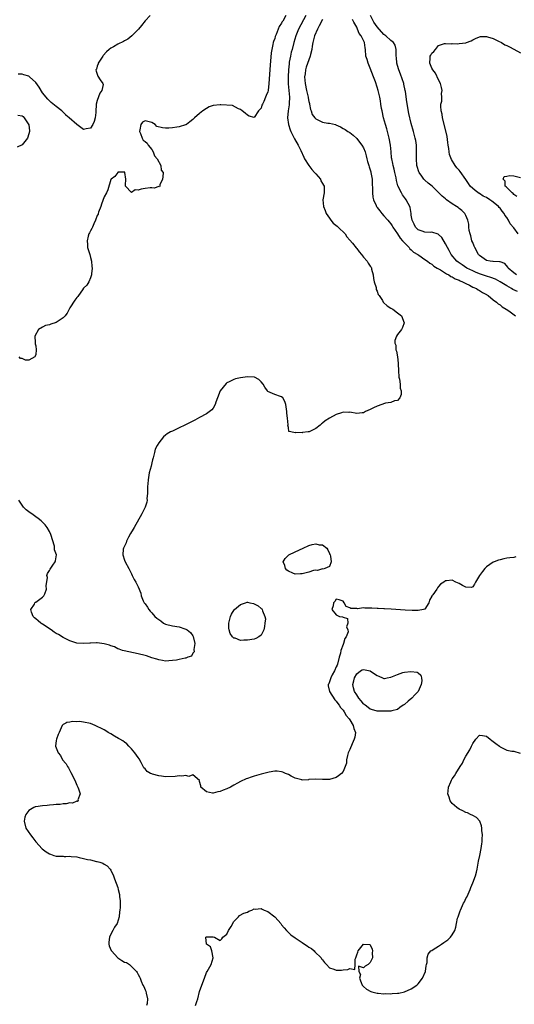
# Model space of a CAD drawing. Units: inches. Extents: x 2580000 to 2583000, y 1545000 to 1548000.
# Drawn here: x 2580192 to 2580337, y 1546495 to 1546784 of the extents above; entities that cross this region are included whole.
import ezdxf

# ---------------------------------------------------------------- set-up
doc = ezdxf.new("R2010")
doc.units = ezdxf.units.IN
doc.header["$MEASUREMENT"] = 0
doc.layers.add('LD25801545_2ft', color=143, linetype='Continuous')

msp = doc.modelspace()

# ---------------------------------------------------------------- linework, layer by layer
at = {"layer": 'LD25801545_2ft'}
for points, elevation in [([(2580230.49, 1546785), (2580229, 1546783.36), (2580227.95, 1546782.05), (2580227.06, 1546781), (2580225.18, 1546779), (2580223.93, 1546778.07), (2580223, 1546777.56), (2580222.65, 1546777.35), (2580221, 1546776.53), (2580219.8, 1546775.8), (2580219, 1546775.34), (2580218.54, 1546775), (2580217.73, 1546774.27), (2580216.77, 1546773.23), (2580216.59, 1546773), (2580215.28, 1546771), (2580215.24, 1546770.76), (2580215, 1546770.1), (2580214.75, 1546769.25), (2580214.61, 1546769), (2580214.66, 1546768.66), (2580215, 1546767.81), (2580215.21, 1546767.21), (2580215.88, 1546766.12), (2580216.66, 1546765), (2580216.7, 1546764.7), (2580216.35, 1546763), (2580215.78, 1546762.22), (2580215, 1546760.04), (2580214.72, 1546759), (2580214.72, 1546758.72), (2580214.6, 1546757), (2580214.54, 1546756.54), (2580214.41, 1546755), (2580214.08, 1546753.92), (2580213.67, 1546753), (2580213, 1546751.96), (2580211.73, 1546751.73), (2580211, 1546751.56), (2580209, 1546753.01), (2580206.76, 1546755), (2580205.8, 1546755.8), (2580205.78, 1546755.82), (2580205, 1546756.66), (2580204.82, 1546756.82), (2580204.67, 1546757), (2580203, 1546758.29), (2580201.52, 1546759.52), (2580201, 1546759.92), (2580200.48, 1546760.48), (2580199, 1546762.31), (2580197.94, 1546763.94), (2580197, 1546765.33), (2580195.19, 1546767), (2580195, 1546767.19), (2580193.54, 1546767.54), (2580193, 1546767.76), (2580191.81, 1546767.81)], 6926), ([(2580276.12, 1546785), (2580274, 1546781), (2580273.16, 1546779), (2580272.58, 1546777), (2580272.07, 1546775), (2580271.83, 1546774.17), (2580271.57, 1546773), (2580271.27, 1546771.27), (2580271.18, 1546770.82), (2580271.01, 1546769), (2580270.91, 1546767), (2580270.93, 1546764.93), (2580271.3, 1546761), (2580271.22, 1546759.22), (2580271.24, 1546759), (2580271.22, 1546758.78), (2580270.92, 1546757), (2580270.76, 1546755), (2580271.01, 1546753), (2580271.51, 1546751.51), (2580271.73, 1546751), (2580272.83, 1546748.83), (2580273.82, 1546747), (2580274.61, 1546745.39), (2580275.49, 1546743.49), (2580275.76, 1546743), (2580276.99, 1546740.99), (2580277.87, 1546739.87), (2580278.67, 1546739), (2580279, 1546738.56), (2580280.37, 1546737), (2580280.54, 1546736.54), (2580281, 1546735.78), (2580281.27, 1546735.27), (2580281.46, 1546735), (2580281.49, 1546734.51), (2580281.47, 1546733), (2580281.06, 1546730.94), (2580281.27, 1546729), (2580281.81, 1546727.81), (2580282.09, 1546727), (2580283, 1546725.59), (2580283.46, 1546725), (2580284.16, 1546724.16), (2580285.26, 1546723.26), (2580285.61, 1546723), (2580287.58, 1546721), (2580288.12, 1546720.12), (2580289, 1546719.15), (2580289.74, 1546718.26), (2580290.87, 1546716.87), (2580291, 1546716.74), (2580291.72, 1546715.72), (2580292.39, 1546715), (2580293, 1546714.23), (2580294.03, 1546713), (2580294.41, 1546712.41), (2580295, 1546711.57), (2580295.21, 1546711.22), (2580295.31, 1546711), (2580295.38, 1546710.62), (2580295.8, 1546709), (2580295.96, 1546707.96), (2580296.14, 1546707), (2580296.67, 1546705.33), (2580296.75, 1546704.75), (2580297, 1546704.26), (2580297.29, 1546703.29), (2580297.54, 1546703), (2580298.54, 1546701.46), (2580298.76, 1546701), (2580298.86, 1546700.86), (2580299.9, 1546699.9), (2580301, 1546699.27), (2580301.56, 1546699), (2580303, 1546697.91), (2580304.13, 1546697), (2580304.89, 1546695), (2580304.38, 1546693.62), (2580304.12, 1546693), (2580303, 1546691.54), (2580302.69, 1546691), (2580302.22, 1546689.78), (2580302.17, 1546689), (2580302.44, 1546688.44), (2580302.51, 1546687), (2580302.68, 1546686.68), (2580302.96, 1546684.96), (2580303.17, 1546683.17), (2580303.15, 1546682.85), (2580303.22, 1546681), (2580303.38, 1546679), (2580303.51, 1546678.49), (2580303.73, 1546677), (2580303.78, 1546675.78), (2580304.02, 1546675), (2580304, 1546674), (2580303.64, 1546673), (2580303, 1546672.25), (2580302.12, 1546672.12), (2580301, 1546671.61), (2580299.4, 1546671.4), (2580297, 1546670.57), (2580295.94, 1546670.06), (2580295, 1546669.58), (2580293.56, 1546669), (2580293, 1546668.61), (2580292.57, 1546668.57), (2580291, 1546668.37), (2580289, 1546668.75), (2580288.72, 1546668.72), (2580287, 1546668.76), (2580286.56, 1546668.56), (2580285, 1546668.13), (2580283.08, 1546667), (2580281.75, 1546666.25), (2580281, 1546665.58), (2580280.67, 1546665.33), (2580280.32, 1546665), (2580279, 1546663.99), (2580277.05, 1546663.05), (2580277, 1546663.03), (2580276.77, 1546663), (2580275.17, 1546662.83), (2580275, 1546662.77), (2580273.17, 1546662.83), (2580273, 1546662.74), (2580271.69, 1546663), (2580271.14, 1546663.14), (2580271, 1546664.28), (2580270.88, 1546664.88), (2580270.95, 1546665.05), (2580270.76, 1546667), (2580270.5, 1546668.5), (2580270.51, 1546669), (2580270.24, 1546671), (2580269.93, 1546671.93), (2580269.33, 1546673), (2580269, 1546673.26), (2580268.65, 1546673.35), (2580267, 1546673.94), (2580265, 1546674.8), (2580264.83, 1546675), (2580264.07, 1546676.07), (2580263.58, 1546677), (2580263, 1546677.7), (2580262.38, 1546678.38), (2580261.06, 1546679.06), (2580259, 1546679.18), (2580257, 1546678.87), (2580255.48, 1546678.52), (2580255, 1546678.39), (2580253.67, 1546677.67), (2580253, 1546677.34), (2580252.81, 1546677.19), (2580251, 1546675), (2580250.18, 1546673), (2580249.71, 1546671.71), (2580249.55, 1546671), (2580249, 1546669.95), (2580248.56, 1546669.44), (2580247, 1546668.34), (2580245, 1546667.24), (2580243.55, 1546666.45), (2580240.7, 1546665), (2580239, 1546664.18), (2580237, 1546663.27), (2580236.45, 1546663), (2580235.53, 1546662.47), (2580235, 1546662.05), (2580234.39, 1546661.61), (2580233, 1546659.83), (2580232.58, 1546659), (2580232.01, 1546657.99), (2580231.8, 1546657), (2580231.41, 1546655.41), (2580231.19, 1546654.81), (2580231, 1546653.96), (2580230.76, 1546653), (2580230.23, 1546651), (2580229.89, 1546649), (2580229.79, 1546647.79), (2580229.77, 1546647), (2580229.69, 1546645.69), (2580229.73, 1546645), (2580229.54, 1546643.54), (2580229.58, 1546643), (2580229.53, 1546642.47), (2580229.06, 1546641), (2580228.09, 1546639), (2580225.78, 1546635), (2580225.51, 1546634.49), (2580224.76, 1546633.24), (2580224.2, 1546632.2), (2580223.58, 1546631), (2580223.47, 1546630.53), (2580222.73, 1546629), (2580222.64, 1546628.64), (2580222.47, 1546627), (2580223, 1546625.46), (2580223.18, 1546625), (2580224.25, 1546623), (2580225, 1546621.43), (2580225.22, 1546621), (2580225.78, 1546619.78), (2580226.3, 1546619), (2580227, 1546617.66), (2580227.78, 1546615.78), (2580227.85, 1546615), (2580228.48, 1546613.52), (2580228.72, 1546613), (2580228.83, 1546612.83), (2580229, 1546612.67), (2580229.68, 1546611.68), (2580230.08, 1546611), (2580230.5, 1546610.5), (2580231, 1546610.05), (2580231.89, 1546609), (2580232.46, 1546608.46), (2580233, 1546608.05), (2580233.66, 1546607.66), (2580234.43, 1546607), (2580235, 1546606.72), (2580237, 1546606.23), (2580239, 1546605.94), (2580240.63, 1546605.37), (2580241, 1546605.26), (2580241.38, 1546605), (2580242.31, 1546604.31), (2580243, 1546603.25), (2580243.11, 1546603.11), (2580243.56, 1546601), (2580243.3, 1546599.3), (2580243.38, 1546598.62), (2580243, 1546598.17), (2580242.62, 1546597.38), (2580241.55, 1546597), (2580241, 1546596.78), (2580240.76, 1546596.76), (2580239, 1546596.34), (2580238.19, 1546596.19), (2580237, 1546596.02), (2580235.95, 1546595.95), (2580235, 1546595.92), (2580234.09, 1546596.09), (2580233, 1546596.26), (2580232.45, 1546596.45), (2580231, 1546596.88), (2580229.39, 1546597.39), (2580229, 1546597.5), (2580227, 1546598.02), (2580222.86, 1546598.86), (2580222.37, 1546599), (2580221.41, 1546599.41), (2580221, 1546599.52), (2580220.06, 1546600.06), (2580219, 1546600.34), (2580218.57, 1546600.57), (2580216.98, 1546600.98), (2580215, 1546601.28), (2580214.74, 1546601.26), (2580213, 1546601.19), (2580212.83, 1546601.17), (2580211, 1546601), (2580209, 1546601.17), (2580207, 1546601.82), (2580205.78, 1546602.41), (2580205, 1546602.79), (2580203.66, 1546603.66), (2580203, 1546603.98), (2580202.4, 1546604.4), (2580201.46, 1546605), (2580199, 1546606.71), (2580198.8, 1546606.8), (2580198.46, 1546607), (2580197.67, 1546607.67), (2580197, 1546608.29), (2580196.58, 1546608.58), (2580196.21, 1546609), (2580195.75, 1546610.25), (2580195.54, 1546611), (2580196.58, 1546612.58), (2580196.73, 1546613), (2580196.87, 1546613.13), (2580197, 1546613.15), (2580199, 1546614.64), (2580199.19, 1546614.81), (2580199.34, 1546615), (2580199.61, 1546615.61), (2580200.17, 1546617), (2580200.04, 1546617.96), (2580200.39, 1546620.39), (2580200.22, 1546621), (2580200.41, 1546621.59), (2580201, 1546622.43), (2580201.17, 1546622.83), (2580201.97, 1546623.97), (2580202.67, 1546625), (2580202.79, 1546625.21), (2580203.04, 1546627), (2580202.43, 1546628.43), (2580202.5, 1546629), (2580202.43, 1546629.57), (2580201.39, 1546633), (2580201, 1546633.85), (2580200.31, 1546635), (2580199.75, 1546635.75), (2580199, 1546636.61), (2580198.77, 1546636.77), (2580198.59, 1546637), (2580197.65, 1546637.65), (2580197, 1546638.12), (2580195.88, 1546639), (2580195.34, 1546639.34), (2580195, 1546639.59), (2580194.2, 1546640.2), (2580193.42, 1546641), (2580193, 1546641.52), (2580192.04, 1546643)], 6930), ([(2580270.24, 1546785), (2580269.32, 1546783.32), (2580269.12, 1546783), (2580269, 1546782.75), (2580268.27, 1546781.73), (2580267.4, 1546779.4), (2580267.16, 1546778.84), (2580267, 1546778.21), (2580266.62, 1546777.38), (2580266.54, 1546777), (2580266.46, 1546776.46), (2580266.12, 1546775), (2580265.97, 1546774.03), (2580265.63, 1546770.37), (2580265.26, 1546765), (2580265.07, 1546763), (2580265, 1546762.64), (2580264.46, 1546761.54), (2580264.3, 1546761), (2580263.79, 1546759.79), (2580263.38, 1546759), (2580263.26, 1546758.74), (2580263, 1546757.84), (2580262.23, 1546757), (2580261, 1546755.07), (2580259.52, 1546755.52), (2580259, 1546755.75), (2580258.36, 1546756.36), (2580257.5, 1546757), (2580257, 1546757.47), (2580256.36, 1546757.64), (2580254.59, 1546758.59), (2580251.21, 1546758.79), (2580251, 1546758.83), (2580249, 1546758.61), (2580247.82, 1546758.18), (2580247, 1546757.76), (2580245.95, 1546757), (2580245, 1546756.28), (2580243.52, 1546755), (2580243, 1546754.51), (2580242.16, 1546753.84), (2580241.17, 1546753), (2580241, 1546752.91), (2580240.89, 1546752.89), (2580239, 1546752.36), (2580238.28, 1546752.28), (2580237, 1546752.07), (2580236, 1546752), (2580235, 1546751.94), (2580234.07, 1546752.07), (2580232.49, 1546752.49), (2580231.92, 1546753), (2580231, 1546753.59), (2580230.17, 1546753.83), (2580229, 1546754.09), (2580228.3, 1546753.7), (2580227.75, 1546753), (2580227.52, 1546751.52), (2580227.36, 1546751), (2580227.64, 1546750.36), (2580228.19, 1546749), (2580228.45, 1546748.45), (2580229, 1546748.1), (2580229.58, 1546747.58), (2580229.91, 1546747), (2580231, 1546745.71), (2580231.41, 1546745), (2580231.81, 1546743.81), (2580232.59, 1546743), (2580233.66, 1546741), (2580233.7, 1546739.7), (2580234.28, 1546739), (2580234.26, 1546737.74), (2580234.15, 1546737), (2580233.38, 1546735.38), (2580233.32, 1546735), (2580233.2, 1546734.8), (2580233, 1546734.86), (2580231.63, 1546734.37), (2580231, 1546734.48), (2580230.46, 1546734.46), (2580229, 1546734.26), (2580227.86, 1546734.14), (2580227, 1546733.8), (2580226.09, 1546733.91), (2580225, 1546733.09), (2580223.31, 1546735), (2580223.28, 1546735.28), (2580223.41, 1546737), (2580223.05, 1546738.95), (2580223.05, 1546739.05), (2580223, 1546739.08), (2580221.05, 1546739.05), (2580221, 1546739.02), (2580220.2, 1546737.8), (2580219.05, 1546737), (2580219, 1546736.93), (2580218.06, 1546733.94), (2580217.74, 1546733), (2580217, 1546731.83), (2580216.29, 1546729.71), (2580216.03, 1546729), (2580215.4, 1546727.4), (2580215.3, 1546727), (2580215.26, 1546726.74), (2580215, 1546726.39), (2580214.53, 1546725), (2580213.99, 1546723.99), (2580213.59, 1546723), (2580213.45, 1546722.55), (2580213, 1546721.93), (2580212.73, 1546721.27), (2580212.57, 1546721), (2580212.36, 1546720.36), (2580212.01, 1546719), (2580212.11, 1546717.89), (2580212.16, 1546717), (2580212.79, 1546715), (2580213, 1546714.13), (2580213.31, 1546713), (2580213.41, 1546711.41), (2580213.48, 1546711), (2580213.27, 1546709.27), (2580213.3, 1546709), (2580213, 1546708.12), (2580212.51, 1546707), (2580211.98, 1546706.02), (2580211, 1546705.11), (2580210.66, 1546704.66), (2580209.47, 1546703), (2580209.31, 1546702.69), (2580209, 1546702.41), (2580208.45, 1546701.55), (2580207, 1546699.34), (2580206.19, 1546697.81), (2580205.78, 1546697.25), (2580205.6, 1546697), (2580205, 1546696.38), (2580203, 1546695.03), (2580201.44, 1546694.56), (2580201, 1546694.4), (2580199.8, 1546694.2), (2580199, 1546693.73), (2580197.81, 1546693), (2580196.7, 1546691), (2580196.8, 1546689.2), (2580196.79, 1546688.79), (2580197, 1546688.18), (2580197.14, 1546687), (2580197, 1546685.68), (2580196.84, 1546685.16), (2580196.75, 1546685), (2580195, 1546684.05), (2580194.01, 1546684.01), (2580193, 1546684.49), (2580192.5, 1546684.5), (2580192.11, 1546685)], 6928), ([(2580281, 1546783.77), (2580280.05, 1546781.95), (2580279.53, 1546781), (2580278.66, 1546779), (2580278.13, 1546777), (2580277.96, 1546775.96), (2580277.83, 1546775), (2580277.49, 1546773.49), (2580277.42, 1546773), (2580276.21, 1546769.79), (2580275.99, 1546769), (2580275.88, 1546767.88), (2580275.74, 1546767), (2580275.9, 1546765), (2580276.31, 1546763), (2580276.78, 1546761), (2580276.8, 1546760.8), (2580277, 1546759.81), (2580277.14, 1546759.14), (2580277.19, 1546759), (2580277.46, 1546757.46), (2580277.69, 1546757), (2580277.99, 1546755.99), (2580278.71, 1546755), (2580279, 1546754.65), (2580281, 1546753.73), (2580282.54, 1546753.46), (2580283, 1546753.45), (2580284.77, 1546753), (2580284.94, 1546752.94), (2580286.31, 1546752.31), (2580287, 1546751.89), (2580287.59, 1546751.59), (2580288.43, 1546751), (2580289, 1546750.67), (2580289.94, 1546749.94), (2580291, 1546748.91), (2580291.86, 1546747.86), (2580292.49, 1546747), (2580293, 1546746.19), (2580293.45, 1546745), (2580293.82, 1546743.82), (2580294.02, 1546743), (2580294.18, 1546742.18), (2580294.6, 1546741), (2580294.64, 1546740.64), (2580295, 1546739.71), (2580295.13, 1546739.13), (2580295.18, 1546739), (2580295.5, 1546737), (2580295.58, 1546735.58), (2580295.62, 1546734.38), (2580295.61, 1546733), (2580295.73, 1546731.73), (2580295.88, 1546731), (2580296.67, 1546729.33), (2580296.81, 1546729), (2580296.89, 1546728.89), (2580297, 1546728.77), (2580297.75, 1546727.75), (2580298.38, 1546727), (2580299, 1546726.33), (2580300.12, 1546725), (2580300.51, 1546724.51), (2580301, 1546723.94), (2580301.37, 1546723.37), (2580301.59, 1546723), (2580303, 1546721), (2580303.75, 1546719.75), (2580304.47, 1546719), (2580305, 1546718.34), (2580306.33, 1546717), (2580306.61, 1546716.61), (2580307, 1546716.32), (2580307.69, 1546715.69), (2580308.91, 1546715), (2580309.2, 1546714.8), (2580311, 1546713.54), (2580311.71, 1546713), (2580312.39, 1546712.39), (2580313, 1546712.1), (2580313.57, 1546711.57), (2580314.58, 1546711), (2580315, 1546710.75), (2580315.55, 1546710.45), (2580317, 1546709.53), (2580317.31, 1546709.31), (2580317.97, 1546709), (2580318.56, 1546708.56), (2580319, 1546708.39), (2580319.85, 1546707.85), (2580321, 1546707.42), (2580321.27, 1546707.27), (2580322.03, 1546707), (2580323, 1546706.43), (2580324.04, 1546705.96), (2580325, 1546705.44), (2580326.08, 1546705), (2580326.6, 1546704.6), (2580327, 1546704.42), (2580327.82, 1546703.82), (2580329, 1546703.28), (2580329.16, 1546703.16), (2580329.48, 1546703), (2580331, 1546701.71), (2580332.01, 1546701), (2580332.47, 1546700.47), (2580333, 1546700.2), (2580333.59, 1546699.59), (2580334.78, 1546699), (2580335.54, 1546698.46), (2580337.48, 1546697)], 6932), ([(2580338.1, 1546704.1), (2580336.76, 1546704.76), (2580336.37, 1546705), (2580335, 1546705.76), (2580333, 1546706.99), (2580331.7, 1546707.7), (2580330.27, 1546708.27), (2580329, 1546708.66), (2580327, 1546709.34), (2580325.82, 1546709.82), (2580325, 1546710.17), (2580323.24, 1546711), (2580321.9, 1546711.9), (2580320.73, 1546712.73), (2580320.38, 1546713), (2580318.7, 1546715), (2580318.11, 1546716.11), (2580317.56, 1546717), (2580317, 1546718.13), (2580315.9, 1546719.9), (2580315, 1546720.83), (2580314.9, 1546720.9), (2580313, 1546721.48), (2580312.55, 1546721.45), (2580311, 1546721.53), (2580310.23, 1546721.77), (2580309, 1546722.22), (2580308.21, 1546723), (2580307.85, 1546723.85), (2580307.24, 1546725), (2580307, 1546726.53), (2580306.94, 1546727), (2580306.69, 1546728.69), (2580306.58, 1546729), (2580306.06, 1546729.94), (2580305.51, 1546731), (2580305.28, 1546731.28), (2580304.43, 1546732.43), (2580304.1, 1546733), (2580303.1, 1546735.1), (2580302.67, 1546736.67), (2580302.55, 1546737.45), (2580302.21, 1546739), (2580301.98, 1546739.98), (2580301.7, 1546741), (2580301.6, 1546741.6), (2580301.26, 1546743), (2580301.25, 1546743.25), (2580301.08, 1546745), (2580300.92, 1546747), (2580300.54, 1546749), (2580300, 1546751), (2580299.79, 1546751.8), (2580299.42, 1546753), (2580298.9, 1546755), (2580298.44, 1546757), (2580298.3, 1546757.7), (2580298.06, 1546759), (2580297.94, 1546759.94), (2580297.75, 1546761), (2580297.39, 1546762.61), (2580297.32, 1546763), (2580297, 1546763.93), (2580296.5, 1546765.5), (2580295.96, 1546767), (2580295, 1546769.49), (2580294.32, 1546771), (2580294.04, 1546772.04), (2580293.72, 1546773), (2580293.57, 1546775), (2580293.46, 1546775.46), (2580293.25, 1546777), (2580293, 1546777.59), (2580292.28, 1546779), (2580291.72, 1546779.72), (2580291.25, 1546781), (2580291, 1546781.55), (2580290.21, 1546783), (2580289.76, 1546783.76)], 6934), ([(2580337.81, 1546709), (2580337, 1546709.64), (2580335.39, 1546711), (2580335.27, 1546711.27), (2580334.36, 1546712.36), (2580333, 1546712.79), (2580332.85, 1546712.85), (2580331, 1546712.88), (2580330.9, 1546712.9), (2580330.14, 1546713), (2580329, 1546713.22), (2580327, 1546714.66), (2580326.69, 1546715), (2580325.6, 1546717), (2580325.45, 1546717.45), (2580325, 1546718.47), (2580324.78, 1546719), (2580324.43, 1546720.43), (2580324.2, 1546721), (2580323.97, 1546722.03), (2580323.87, 1546723), (2580323.83, 1546723.83), (2580323.61, 1546725), (2580323, 1546726.38), (2580322.69, 1546727), (2580321.81, 1546727.81), (2580321, 1546728.43), (2580320.7, 1546728.7), (2580320.26, 1546729), (2580319, 1546729.79), (2580317.27, 1546731), (2580317, 1546731.22), (2580316.07, 1546732.07), (2580315, 1546733.16), (2580313.09, 1546735), (2580311.9, 1546735.9), (2580311, 1546736.73), (2580310.85, 1546736.85), (2580310.71, 1546737), (2580310.12, 1546737.88), (2580309.3, 1546739), (2580309.21, 1546739.21), (2580308.72, 1546740.72), (2580308.65, 1546741), (2580308.48, 1546743), (2580308.56, 1546745), (2580308.54, 1546745.46), (2580308.52, 1546747), (2580308.31, 1546748.31), (2580308.18, 1546749), (2580307.66, 1546751), (2580307, 1546753.32), (2580306.3, 1546756.3), (2580305.66, 1546759.66), (2580305.29, 1546762.71), (2580305.24, 1546763), (2580304.8, 1546764.8), (2580304.77, 1546765), (2580303.81, 1546767.82), (2580303.36, 1546769), (2580303, 1546770.29), (2580302.76, 1546771), (2580302.64, 1546772.64), (2580302.57, 1546773), (2580302.61, 1546774.61), (2580302.55, 1546775), (2580302.26, 1546776.26), (2580301.76, 1546777), (2580301, 1546777.6), (2580299.53, 1546779), (2580299.23, 1546779.23), (2580299, 1546779.35), (2580297, 1546781.59), (2580296.07, 1546783), (2580295.05, 1546785)], 6936), ([(2580338.32, 1546721), (2580337, 1546722.75), (2580335.99, 1546723.99), (2580335.46, 1546725), (2580335, 1546725.82), (2580334.45, 1546726.45), (2580334.16, 1546727), (2580333.63, 1546727.63), (2580333, 1546728.52), (2580332.75, 1546728.75), (2580332.56, 1546729), (2580331, 1546730.28), (2580330.56, 1546730.56), (2580330, 1546731), (2580329, 1546731.61), (2580328.08, 1546732.08), (2580327, 1546732.78), (2580326.85, 1546732.85), (2580325.68, 1546733.68), (2580324.29, 1546735), (2580323.75, 1546735.75), (2580323, 1546736.92), (2580321.29, 1546739.29), (2580321, 1546739.69), (2580320.37, 1546740.37), (2580319.83, 1546741), (2580318.75, 1546742.75), (2580318.2, 1546744.21), (2580318.08, 1546745), (2580317.96, 1546746.04), (2580317.79, 1546747), (2580317.72, 1546747.72), (2580317.48, 1546749.48), (2580317.15, 1546751.15), (2580316.18, 1546755), (2580316.02, 1546756.02), (2580315.78, 1546757), (2580315.63, 1546758.37), (2580315.68, 1546759), (2580315.91, 1546759.91), (2580315.93, 1546761), (2580315.89, 1546762.11), (2580316.07, 1546763), (2580315.89, 1546763.89), (2580315.53, 1546765), (2580315, 1546766.07), (2580314.07, 1546768.07), (2580313.33, 1546769), (2580313, 1546769.53), (2580312.42, 1546771), (2580312.5, 1546772.5), (2580312.55, 1546773), (2580312.71, 1546773.29), (2580313, 1546773.95), (2580313.62, 1546774.38), (2580314.14, 1546775), (2580315, 1546776.13), (2580316.74, 1546776.74), (2580317, 1546776.8), (2580318.7, 1546776.7), (2580319, 1546776.73), (2580320.67, 1546776.67), (2580321, 1546776.73), (2580323, 1546776.95), (2580323.17, 1546777), (2580324.5, 1546777.5), (2580325, 1546777.79), (2580325.79, 1546778.21), (2580327, 1546778.71), (2580327.24, 1546778.76), (2580329, 1546778.78), (2580329.28, 1546778.72), (2580331, 1546778.18), (2580332.56, 1546777.44), (2580333.39, 1546777), (2580334.41, 1546776.41), (2580335, 1546776.14), (2580335.73, 1546775.73), (2580337, 1546775.13), (2580339, 1546774.06)], 6938), ([(2580191.78, 1546755.78), (2580193, 1546755.61), (2580193.34, 1546755.34), (2580193.63, 1546755), (2580194.97, 1546752.97), (2580195.17, 1546751.17), (2580195.16, 1546751), (2580195, 1546750.29), (2580194.56, 1546749), (2580193, 1546747.1), (2580191.59, 1546746.41)], 6928), ([(2580337.95, 1546731.95), (2580337, 1546732.49), (2580336.83, 1546732.83), (2580336.54, 1546733), (2580335, 1546734.58), (2580334.82, 1546734.82), (2580334.51, 1546735), (2580334.48, 1546736.48), (2580333.92, 1546737), (2580334.22, 1546737.78), (2580335, 1546737.88), (2580335.9, 1546738.1), (2580337, 1546738.03), (2580339, 1546737.52)], 6940), ([(2580337.6, 1546626.4), (2580337, 1546626.25), (2580335.83, 1546626.17), (2580335, 1546626), (2580334.14, 1546625.86), (2580333, 1546625.58), (2580332.56, 1546625.44), (2580331.24, 1546625), (2580331, 1546624.88), (2580329, 1546623.45), (2580328.55, 1546623), (2580327.89, 1546622.11), (2580327.02, 1546621), (2580325.77, 1546619), (2580325.53, 1546618.47), (2580325, 1546617.68), (2580324.6, 1546617.4), (2580323, 1546617.57), (2580321.97, 1546618.03), (2580321, 1546618.61), (2580320.03, 1546619), (2580319, 1546619.6), (2580317.36, 1546619.36), (2580317, 1546619.38), (2580316.53, 1546619), (2580315.55, 1546618.45), (2580315, 1546617.69), (2580314.63, 1546617.37), (2580314.49, 1546617), (2580313.3, 1546615.3), (2580313.03, 1546614.97), (2580313, 1546614.89), (2580312.3, 1546613.7), (2580312.09, 1546613), (2580311, 1546611.13), (2580310.57, 1546611), (2580309, 1546610.75), (2580307.25, 1546610.75), (2580305.17, 1546610.83), (2580301.08, 1546611.08), (2580299.18, 1546611.18), (2580299, 1546611.17), (2580297.32, 1546611.32), (2580297, 1546611.32), (2580295.41, 1546611.41), (2580295, 1546611.42), (2580293.41, 1546611.41), (2580293, 1546611.45), (2580291.23, 1546611.23), (2580291, 1546611.31), (2580289.25, 1546611.25), (2580289, 1546611.48), (2580287.88, 1546611.88), (2580287.32, 1546613), (2580287, 1546613.48), (2580285.83, 1546613.83), (2580285, 1546614), (2580284.62, 1546613.38), (2580284.2, 1546613), (2580284.07, 1546612.07), (2580283.75, 1546611), (2580285, 1546609.43), (2580286, 1546609), (2580286.86, 1546608.86), (2580287, 1546608.72), (2580288.34, 1546608.34), (2580288.38, 1546607), (2580288.05, 1546605.95), (2580288.42, 1546605), (2580288.46, 1546604.46), (2580287.9, 1546603), (2580287.5, 1546602.5), (2580287.1, 1546601), (2580287, 1546600.8), (2580286.4, 1546599), (2580286.26, 1546598.26), (2580285.88, 1546597), (2580285.36, 1546595), (2580285.26, 1546594.74), (2580285, 1546594.18), (2580284.49, 1546593), (2580283.83, 1546591.83), (2580283.39, 1546591), (2580283.31, 1546590.69), (2580283, 1546589.83), (2580282.8, 1546589.2), (2580282.69, 1546589), (2580282.67, 1546588.67), (2580283, 1546587), (2580284.56, 1546584.56), (2580285, 1546584.12), (2580285.45, 1546583.45), (2580285.84, 1546583), (2580286.27, 1546582.27), (2580287, 1546581.52), (2580287.38, 1546581), (2580287.96, 1546579.96), (2580288.83, 1546579), (2580289, 1546578.74), (2580290.01, 1546577), (2580290.16, 1546576.16), (2580290.62, 1546575), (2580290.42, 1546573.58), (2580290.28, 1546573), (2580289.66, 1546571.66), (2580289, 1546569.97), (2580288.52, 1546569), (2580288.28, 1546568.28), (2580288, 1546567), (2580287.99, 1546566.01), (2580287.66, 1546565), (2580287, 1546563.57), (2580286.51, 1546563), (2580285.69, 1546562.31), (2580285, 1546561.83), (2580283, 1546561.17), (2580281, 1546561.19), (2580279, 1546561.3), (2580277, 1546561.17), (2580276.86, 1546561.14), (2580275, 1546561.07), (2580274.92, 1546561.08), (2580273, 1546561.63), (2580271.83, 1546562.17), (2580271, 1546562.64), (2580270.18, 1546563), (2580269.41, 1546563.41), (2580269, 1546563.5), (2580267.68, 1546563.68), (2580267, 1546563.64), (2580265.38, 1546563.38), (2580263, 1546562.77), (2580261.63, 1546562.37), (2580261, 1546562.17), (2580260.09, 1546561.91), (2580259, 1546561.49), (2580258.6, 1546561.4), (2580257, 1546560.62), (2580256.13, 1546560.13), (2580255, 1546559.54), (2580254, 1546559), (2580253, 1546558.5), (2580251.89, 1546558.11), (2580251, 1546557.7), (2580250.37, 1546557.63), (2580249, 1546557.18), (2580248.75, 1546557.25), (2580247, 1546557.61), (2580245.3, 1546559), (2580245.32, 1546559.32), (2580245, 1546560.65), (2580244.96, 1546560.96), (2580243, 1546562.54), (2580241.87, 1546562.13), (2580241, 1546562.43), (2580239.8, 1546562.2), (2580239, 1546562.28), (2580237.87, 1546562.13), (2580235, 1546562.02), (2580233.81, 1546562.2), (2580233, 1546562.27), (2580231.19, 1546562.81), (2580231, 1546562.85), (2580230.64, 1546563), (2580229.59, 1546563.59), (2580229, 1546564.3), (2580228.61, 1546564.61), (2580227.83, 1546566.17), (2580227.25, 1546567.25), (2580227, 1546567.62), (2580225.99, 1546569), (2580225, 1546570.22), (2580224.21, 1546571), (2580223.66, 1546571.66), (2580223, 1546572.11), (2580222.54, 1546572.54), (2580221.63, 1546573), (2580221.27, 1546573.27), (2580220.1, 1546573.9), (2580219, 1546574.58), (2580218.21, 1546575), (2580217.49, 1546575.49), (2580217, 1546575.74), (2580216.2, 1546576.2), (2580215, 1546576.78), (2580214.44, 1546577), (2580213, 1546577.63), (2580211, 1546578.05), (2580209.84, 1546578.16), (2580209, 1546578.15), (2580207.79, 1546578.21), (2580207, 1546578.04), (2580206.09, 1546577.91), (2580205.78, 1546577.74), (2580205, 1546577.29), (2580204.83, 1546577.17), (2580204.69, 1546577), (2580203.82, 1546575), (2580203.59, 1546574.41), (2580203.08, 1546573), (2580203, 1546572.66), (2580202.74, 1546571), (2580203, 1546570.49), (2580203.52, 1546569), (2580204.26, 1546568.26), (2580204.87, 1546567), (2580205.78, 1546565.93), (2580205.85, 1546565.85), (2580206.3, 1546565), (2580206.59, 1546564.59), (2580207, 1546563.82), (2580207.31, 1546563.31), (2580208.41, 1546561), (2580209, 1546559.58), (2580209.3, 1546559), (2580209.54, 1546558.46), (2580210.01, 1546557), (2580209.3, 1546555.3), (2580209.42, 1546555), (2580209.19, 1546554.81), (2580209, 1546554.85), (2580207.72, 1546554.28), (2580207, 1546554.39), (2580205.93, 1546554.07), (2580205.78, 1546554.08), (2580205, 1546554.13), (2580204.09, 1546553.91), (2580203, 1546553.92), (2580202.22, 1546553.78), (2580201, 1546553.74), (2580200.36, 1546553.64), (2580199, 1546553.54), (2580197, 1546553.22), (2580196.83, 1546553.17), (2580196.47, 1546553), (2580195, 1546552.16), (2580194.11, 1546551), (2580193.83, 1546550.17), (2580193.56, 1546549), (2580194.07, 1546547), (2580195.45, 1546545), (2580196.16, 1546544.16), (2580197.04, 1546543), (2580198.87, 1546540.87), (2580200.05, 1546540.05), (2580201, 1546539.43), (2580201.35, 1546539.35), (2580202.32, 1546539), (2580203, 1546538.8), (2580203.24, 1546538.76), (2580205, 1546538.72), (2580205.34, 1546538.66), (2580205.78, 1546538.68), (2580207, 1546538.75), (2580207.36, 1546538.64), (2580209, 1546538.53), (2580209.67, 1546538.33), (2580211, 1546538.08), (2580212.19, 1546537.81), (2580213, 1546537.65), (2580214.75, 1546537.25), (2580215, 1546537.21), (2580215.74, 1546537), (2580216.68, 1546536.68), (2580217, 1546536.46), (2580217.95, 1546535.95), (2580218.81, 1546535), (2580219, 1546534.66), (2580219.76, 1546533), (2580220.1, 1546532.1), (2580221, 1546529.58), (2580221.17, 1546529), (2580221.52, 1546527.52), (2580221.55, 1546527), (2580221.71, 1546525.71), (2580221.69, 1546525), (2580221.7, 1546523.7), (2580221.64, 1546523), (2580221.54, 1546522.46), (2580221.43, 1546521), (2580220.79, 1546519), (2580220.02, 1546517.98), (2580219.6, 1546517), (2580219, 1546515.93), (2580218.59, 1546515), (2580218.42, 1546513.58), (2580218.43, 1546513), (2580218.54, 1546512.54), (2580219.1, 1546511.1), (2580219.15, 1546511), (2580220.99, 1546508.99), (2580222.23, 1546508.23), (2580223, 1546507.73), (2580223.6, 1546507.6), (2580224.45, 1546507), (2580225, 1546506.48), (2580226.5, 1546505), (2580226.72, 1546504.72), (2580227, 1546504.09), (2580227.42, 1546503.42), (2580227.54, 1546503), (2580227.87, 1546502.13), (2580228.4, 1546501), (2580228.61, 1546500.61), (2580229, 1546499.64), (2580229.21, 1546499.21), (2580229.33, 1546498.67), (2580229.77, 1546497), (2580229.58, 1546495.58), (2580229.47, 1546495)], 6932), ([(2580243.78, 1546495), (2580244.17, 1546496.17), (2580244.49, 1546497), (2580245, 1546499.18), (2580245.65, 1546501), (2580246.4, 1546503), (2580247, 1546504.68), (2580247.22, 1546505), (2580248.35, 1546507), (2580248.92, 1546509), (2580248.56, 1546511), (2580248.17, 1546512.17), (2580247, 1546512.95), (2580246.99, 1546512.99), (2580246.85, 1546515), (2580247, 1546515.17), (2580247.15, 1546515.15), (2580249, 1546515.11), (2580249.37, 1546515), (2580251, 1546514.06), (2580251.45, 1546514.55), (2580251.81, 1546515), (2580253, 1546515.93), (2580253.49, 1546517), (2580254.19, 1546518.19), (2580255, 1546519.63), (2580256.39, 1546521), (2580256.64, 1546521.36), (2580257.95, 1546522.05), (2580259, 1546522.4), (2580259.37, 1546522.63), (2580260.27, 1546523), (2580261, 1546523.34), (2580261.29, 1546523.29), (2580263, 1546523.46), (2580263.28, 1546523.28), (2580263.9, 1546523), (2580265, 1546522.56), (2580267, 1546521.02), (2580267.96, 1546519.96), (2580268.75, 1546519), (2580269, 1546518.66), (2580269.77, 1546517.77), (2580270.48, 1546517), (2580270.7, 1546516.7), (2580271, 1546516.37), (2580271.76, 1546515.76), (2580273, 1546514.82), (2580275, 1546513.52), (2580275.72, 1546513), (2580276.5, 1546512.5), (2580277, 1546512.16), (2580277.73, 1546511.73), (2580278.54, 1546511), (2580278.79, 1546510.79), (2580280.56, 1546509), (2580280.73, 1546508.73), (2580281, 1546508.36), (2580281.62, 1546507.62), (2580282.2, 1546507), (2580283, 1546506.1), (2580284.32, 1546505.68), (2580285, 1546505.35), (2580286.57, 1546505.43), (2580287, 1546505.44), (2580288.42, 1546505.58), (2580289, 1546505.9), (2580290.44, 1546505.56), (2580290.59, 1546507), (2580290.59, 1546508.59), (2580290.78, 1546509), (2580291, 1546509.91), (2580291.33, 1546510.67), (2580291.41, 1546511), (2580293, 1546513.03), (2580294.88, 1546512.88), (2580295, 1546512.78), (2580295.53, 1546511.53), (2580295.59, 1546511), (2580295.58, 1546510.42), (2580295.65, 1546509), (2580295, 1546507.65), (2580294.35, 1546507), (2580293.45, 1546506.55), (2580293, 1546506.06), (2580291.49, 1546506.51), (2580291.66, 1546505), (2580292.13, 1546504.13), (2580291.78, 1546503), (2580292.27, 1546501.73), (2580292.57, 1546501), (2580292.76, 1546500.76), (2580293, 1546500.58), (2580293.83, 1546499.83), (2580295.11, 1546499.11), (2580295.46, 1546499), (2580297, 1546498.65), (2580297.34, 1546498.66), (2580299, 1546498.49), (2580299.46, 1546498.54), (2580301, 1546498.49), (2580301.44, 1546498.56), (2580303, 1546498.62), (2580303.31, 1546498.69), (2580305, 1546499), (2580307, 1546499.88), (2580308.6, 1546501), (2580309, 1546501.37), (2580310.31, 1546503), (2580311.16, 1546505), (2580311.37, 1546506.63), (2580311.48, 1546507), (2580311.66, 1546507.66), (2580311.65, 1546509), (2580311.92, 1546510.08), (2580312.74, 1546511), (2580313, 1546511.18), (2580313.44, 1546511.44), (2580315, 1546512.43), (2580315.82, 1546513), (2580316.54, 1546513.46), (2580317.72, 1546514.28), (2580318.46, 1546515), (2580319, 1546515.71), (2580319.72, 1546517), (2580320.06, 1546517.94), (2580320.23, 1546519), (2580320.58, 1546520.58), (2580320.69, 1546521), (2580321, 1546521.92), (2580321.29, 1546522.71), (2580321.39, 1546523), (2580322.31, 1546525), (2580322.56, 1546525.44), (2580323, 1546526.34), (2580323.27, 1546526.73), (2580323.63, 1546527.63), (2580324.29, 1546529), (2580324.45, 1546529.55), (2580325, 1546530.98), (2580325.8, 1546533), (2580326.07, 1546534.07), (2580326.34, 1546535), (2580326.71, 1546537.29), (2580327.03, 1546538.97), (2580327.45, 1546541), (2580327.63, 1546542.37), (2580327.75, 1546543), (2580327.8, 1546543.8), (2580327.84, 1546545), (2580327.71, 1546546.28), (2580327.7, 1546547), (2580327.61, 1546547.61), (2580327.04, 1546549), (2580326.06, 1546550.06), (2580325, 1546550.67), (2580324.33, 1546551), (2580323.43, 1546551.43), (2580323, 1546551.59), (2580322.06, 1546552.06), (2580321, 1546552.53), (2580320.36, 1546553), (2580319, 1546554.21), (2580318.41, 1546555), (2580318.06, 1546556.06), (2580317.71, 1546557), (2580317.81, 1546557.81), (2580317.87, 1546559), (2580318.55, 1546560.55), (2580318.73, 1546561), (2580319, 1546561.43), (2580319.67, 1546562.33), (2580320.02, 1546563), (2580321.28, 1546565), (2580321.98, 1546566.02), (2580322.44, 1546567), (2580323, 1546568.01), (2580324.14, 1546569.86), (2580324.66, 1546571), (2580325, 1546571.8), (2580325.92, 1546573), (2580327, 1546574.22), (2580327.85, 1546574.15), (2580329, 1546573.88), (2580330.14, 1546573), (2580330.6, 1546572.6), (2580331, 1546572.37), (2580331.76, 1546571.76), (2580332.8, 1546571), (2580333, 1546570.83), (2580335, 1546569.85), (2580336.5, 1546569.5), (2580337, 1546569.47), (2580338.91, 1546568.91)], 6934)]:
    msp.add_lwpolyline(points, dxfattribs=dict(at, elevation=elevation))
for points, elevation in [([(2580269.92, 1546623.92), (2580269.5, 1546625), (2580270.02, 1546625.98), (2580271, 1546626.89), (2580271.14, 1546627), (2580273, 1546627.9), (2580275.34, 1546629), (2580277, 1546629.7), (2580277.99, 1546629.99), (2580279, 1546630.21), (2580280.04, 1546629.96), (2580281, 1546629.94), (2580282.21, 1546629), (2580282.52, 1546628.52), (2580283, 1546627.45), (2580283.12, 1546627.12), (2580283.19, 1546627), (2580283.34, 1546626.66), (2580283.54, 1546625), (2580283, 1546623.58), (2580281.68, 1546623), (2580281.16, 1546622.84), (2580281, 1546622.91), (2580279.56, 1546622.44), (2580279, 1546622.5), (2580278.4, 1546622.4), (2580277, 1546621.97), (2580275, 1546621.46), (2580274.54, 1546621.46), (2580273, 1546621.39), (2580272.33, 1546621.66), (2580271, 1546622.18), (2580270.56, 1546622.56), (2580270.11, 1546623)], 6932), ([(2580255.22, 1546611), (2580257, 1546612.49), (2580258.47, 1546613), (2580258.88, 1546613.12), (2580259, 1546613.13), (2580259.71, 1546613), (2580260.75, 1546612.75), (2580261, 1546612.68), (2580262.1, 1546612.1), (2580263, 1546611.27), (2580263.19, 1546611.19), (2580263.35, 1546611), (2580263.42, 1546610.58), (2580264.14, 1546609), (2580264.25, 1546608.25), (2580264.12, 1546607), (2580263.97, 1546606.03), (2580263.78, 1546605), (2580263, 1546603.53), (2580262.37, 1546603), (2580261.5, 1546602.5), (2580261, 1546602.36), (2580259, 1546601.99), (2580257.95, 1546602.05), (2580257, 1546601.97), (2580255.43, 1546602.57), (2580255, 1546602.63), (2580254.59, 1546603), (2580253.96, 1546603.96), (2580253.66, 1546605), (2580253.58, 1546605.58), (2580253.56, 1546607), (2580254, 1546609), (2580254.32, 1546609.68), (2580255.12, 1546610.88)], 6932), ([(2580299, 1546581.25), (2580298.78, 1546581.22), (2580297, 1546581.26), (2580296.67, 1546581.33), (2580295, 1546581.78), (2580294.33, 1546582.33), (2580293.45, 1546583), (2580293.21, 1546583.21), (2580293, 1546583.36), (2580292.28, 1546584.28), (2580291.68, 1546585), (2580291, 1546585.97), (2580290.36, 1546587), (2580290.1, 1546588.1), (2580289.83, 1546589), (2580290.14, 1546590.14), (2580290.36, 1546591), (2580291, 1546592.12), (2580292.12, 1546593), (2580292.63, 1546593.37), (2580293, 1546593.48), (2580295, 1546593.01), (2580296.19, 1546592.19), (2580297, 1546591.69), (2580297.46, 1546591.46), (2580298.59, 1546591), (2580299, 1546590.77), (2580299.17, 1546590.83), (2580299.96, 1546591), (2580301, 1546591.16), (2580303, 1546592), (2580304.51, 1546592.51), (2580305, 1546592.64), (2580306.89, 1546592.89), (2580308.68, 1546592.68), (2580309, 1546592.41), (2580309.82, 1546591.82), (2580310.01, 1546591), (2580310.1, 1546590.09), (2580309.91, 1546589), (2580309.01, 1546587), (2580308.02, 1546585.98), (2580307.16, 1546585), (2580306.12, 1546584.12), (2580305, 1546583.21), (2580304.63, 1546583), (2580303.66, 1546582.34), (2580303, 1546581.76), (2580301.33, 1546581.33), (2580301, 1546581.26), (2580300.75, 1546581.25)], 6934)]:
    msp.add_lwpolyline(points, close=True, dxfattribs=dict(at, elevation=elevation))

doc.saveas('drawing.dxf')
